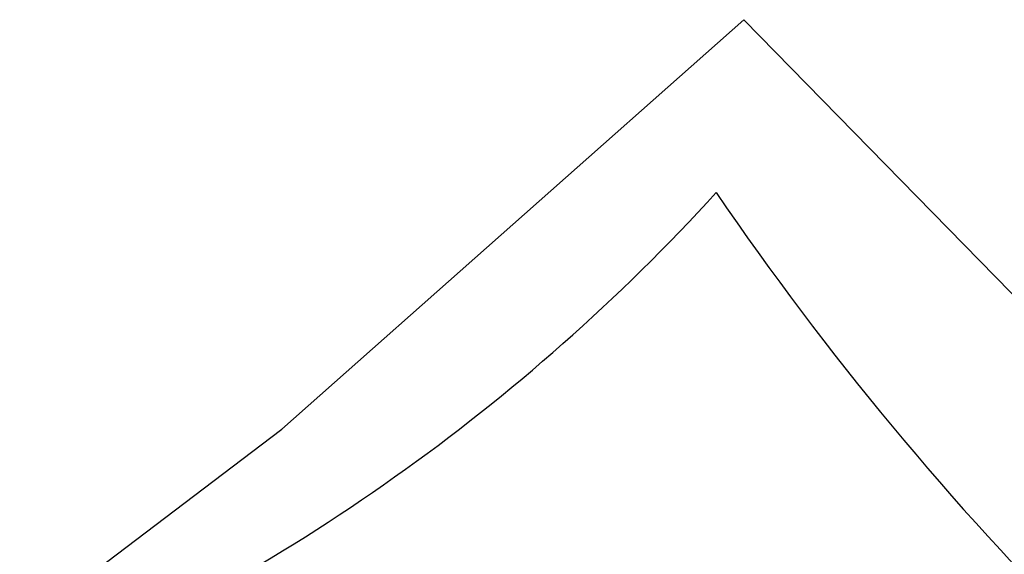
# Model space of a CAD drawing. Extents: x -764218 to 933250, y -506384 to 400211.
# Drawn here: x 508315 to 513471, y 43539 to 46339 of the extents above; entities that cross this region are included whole.
import ezdxf

# ---------------------------------------------------------------- set-up
doc = ezdxf.new("R2010")
doc.units = 0
for name, color, linetype in [('X-2975-S$0$New_New Mesh_Pen_No__1', 11, 'CONTINUOUS'), ('X-2975-S$0$SiteModelExtg_Pen_No__92', 11, 'CONTINUOUS'), ('X-XREF', 7, 'CONTINUOUS')]:
    doc.layers.add(name, color=color, linetype=linetype)

# ---------------------------------------------------------------- blocks, each defined once
blk = doc.blocks.new('X-2975-S')
at = {"layer": 'X-2975-S$0$New_New Mesh_Pen_No__1'}
for p, q in [((9688.1, 44193.6), (12106.7, 46339)), ((9688.1, 44193.6), (12106.7, 46339)), ((12106.7, 46339), (15570.2, 42796.9)), ((12106.7, 46339), (15570.2, 42796.9)), ((8321, 43158), (9688.1, 44193.6)), ((8321, 43158), (9688.1, 44193.6))]:
    blk.add_line(p, q, dxfattribs=at)
at = {"layer": 'X-2975-S$0$SiteModelExtg_Pen_No__92'}
for centre, radius, start, end in [((4223.8, 52484.9), 10469.6, 293.0026, 317.66007), ((4223.8, 52484.9), 10469.6, 293.0026, 317.66007), ((25493.9, 54659.2), 16377.2, 214.28688, 235.71312), ((25493.9, 54659.2), 16377.2, 214.28688, 235.71312)]:
    blk.add_arc(centre, radius, start, end, dxfattribs=at)

msp = doc.modelspace()

# ---------------------------------------------------------------- block references
at = {"layer": 'X-XREF'}
msp.add_blockref('X-2975-S', (500000, 0), dxfattribs=at)

doc.saveas('drawing.dxf')
